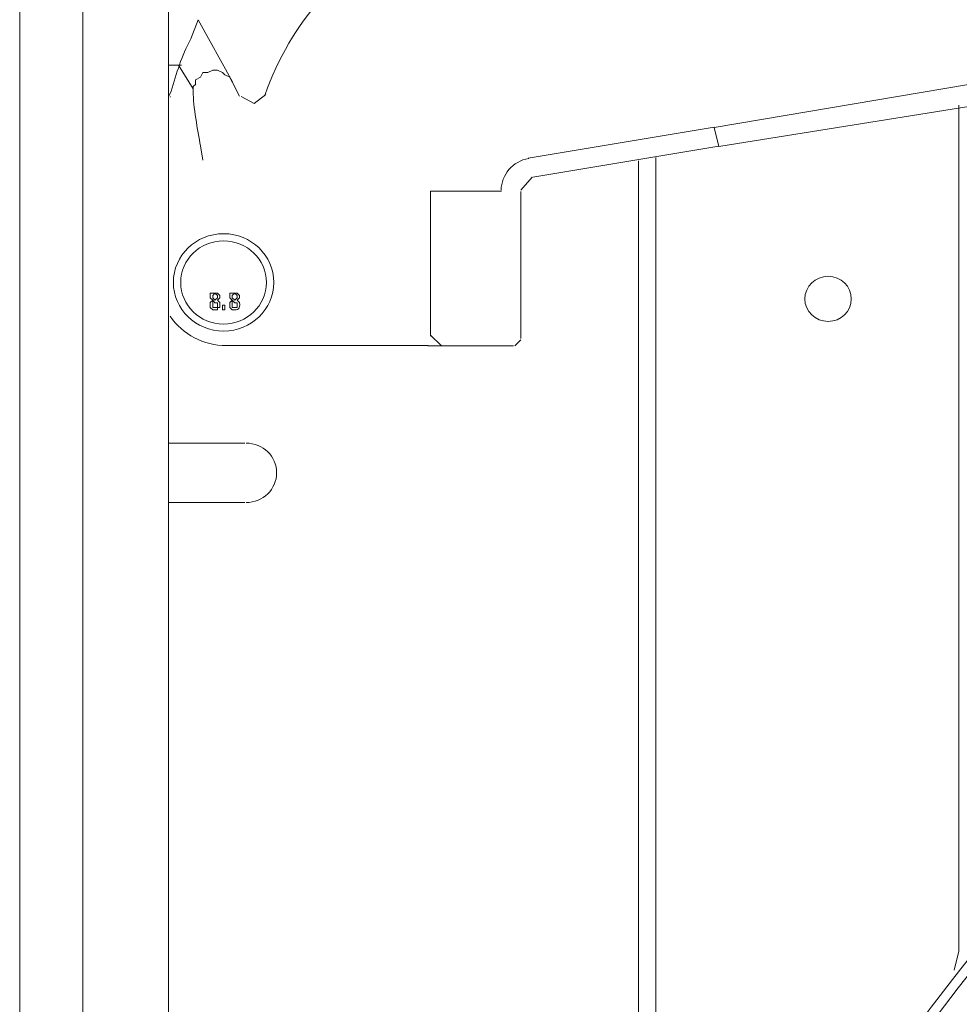
# Model space of a CAD drawing. Units: inches. Extents: x 862 to 1684, y -585 to -10.
# Drawn here: x 1035 to 1059, y -143 to -117 of the extents above; entities that cross this region are included whole.
import ezdxf

# ---------------------------------------------------------------- set-up
doc = ezdxf.new("R2010")
doc.units = ezdxf.units.IN
doc.header["$MEASUREMENT"] = 0
doc.layers.add('Layer 1', color=7, linetype='Continuous')

# ---------------------------------------------------------------- blocks, each defined once
blk = doc.blocks.new('block 4')
at = {"layer": 'Layer 1', "color": 250, "lineweight": 18, "true_color": 0x231f20}
for points in [[(1034.745, -107.769), (1034.745, -482.746)], [(1038.609, -111.752), (1038.609, -482.467), (1036.385, -482.467), (1036.385, -121.502)], [(1036.385, -121.502), (1036.385, -112.656)], [(1039.378, -117.282), (1040.268, -118.889)], [(1038.624, -118.459), (1038.944, -118.459)], [(1038.872, -118.453), (1039.249, -119.071)], [(1039.312, -118.958), (1039.312, -118.833), (1039.438, -118.772), (1039.502, -118.65), (1039.629, -118.65), (1039.759, -118.586), (1039.882, -118.586), (1040.012, -118.65), (1040.071, -118.711), (1040.201, -118.772), (1040.265, -118.896)], [(1039.252, -119.071), (1039.252, -119.009), (1039.318, -118.946)], [(1040.265, -118.893), (1040.455, -119.264)], [(1059.441, -119.517), (1059.375, -118.961), (1052.772, -120.075), (1052.899, -120.565), (1059.441, -119.517)], [(1038.657, -119.271), (1038.652, -119.283)], [(1040.497, -119.269), (1040.831, -119.448), (1041.136, -119.219)], [(1059.131, -119.496), (1059.131, -141.46)], [(1047.943, -120.868), (1052.772, -120.069)], [(1048.072, -121.362), (1052.899, -120.559)], [(1051.257, -120.85), (1051.257, -155.094)], [(1050.807, -156.172), (1050.807, -120.938)], [(1048.049, -121.368), (1047.757, -121.703)], [(1047.253, -121.73), (1045.414, -121.73), (1045.414, -125.494)], [(1047.757, -125.557), (1047.757, -121.733)], [(1039.692, -124.745), (1039.692, -124.621), (1039.759, -124.559), (1039.692, -124.499), (1039.692, -124.374), (1039.882, -124.374), (1039.945, -124.439), (1039.945, -124.499), (1039.882, -124.559), (1039.945, -124.621), (1039.945, -124.745), (1039.882, -124.745), (1039.882, -124.807), (1039.759, -124.807), (1039.692, -124.745)], [(1039.882, -124.499), (1039.815, -124.559), (1039.759, -124.499), (1039.759, -124.439), (1039.815, -124.374), (1039.882, -124.439), (1039.882, -124.499)], [(1040.389, -124.499), (1040.328, -124.559), (1040.265, -124.499), (1040.265, -124.439), (1040.328, -124.374), (1040.389, -124.439), (1040.389, -124.499)], [(1039.882, -124.685), (1039.882, -124.745), (1039.759, -124.745), (1039.759, -124.559), (1039.815, -124.625), (1039.882, -124.625), (1039.882, -124.685)], [(1040.012, -124.685), (1040.071, -124.685), (1040.071, -124.808), (1040.012, -124.808), (1040.012, -124.685)], [(1040.389, -124.685), (1040.389, -124.745), (1040.265, -124.745), (1040.265, -124.559), (1040.328, -124.625), (1040.389, -124.625), (1040.389, -124.685)], [(1045.411, -125.464), (1045.694, -125.74)], [(1040.074, -125.735), (1045.348, -125.735)], [(1045.345, -125.743), (1047.569, -125.743)], [(1047.6, -125.743), (1047.76, -125.588)], [(1038.624, -128.269), (1040.594, -128.269)], [(1040.594, -129.812), (1038.624, -129.812)], [(1059.131, -141.46), (1059.004, -141.953)]]:
    blk.add_lwpolyline(points, dxfattribs=at)
for points in [[(1044.926, -114.92), (1043.129, -115.816), (1041.766, -117.36), (1041.118, -119.219)], [(1047.962, -120.88), (1047.548, -120.948), (1047.246, -121.297), (1047.246, -121.703)], [(1038.652, -124.974), (1038.975, -125.448), (1039.522, -125.735), (1040.108, -125.735)], [(1108.073, -127.517), (1079.444, -127.514), (1056.089, -149.803), (1055.586, -177.615)], [(1073.909, -128.576), (1057.018, -139.479), (1046.72, -157.752), (1046.36, -177.452)], [(1073.937, -128.859), (1057.181, -139.725), (1046.97, -157.892), (1046.616, -177.464)], [(1084.168, -131.648), (1066.141, -140.325), (1054.588, -158.046), (1054.238, -177.594)], [(1083.424, -131.804), (1065.685, -140.636), (1054.395, -158.233), (1054.045, -177.591)]]:
    blk.add_open_spline(points, degree=3, dxfattribs=at)
for points, knots in [([(1039.378, -117.282), (1039.378, -117.282), (1039.188, -117.774), (1039.188, -117.774), (1038.933, -118.231), (1038.824, -118.659), (1038.679, -119.135), (1038.679, -119.135), (1038.615, -119.257), (1038.615, -119.257)], [0, 0, 0, 0, 1, 1, 1, 2, 2, 2, 3, 3, 3, 3]), ([(1039.249, -119.071), (1039.249, -119.071), (1039.249, -119.131), (1039.249, -119.131), (1039.252, -119.537), (1039.363, -120.15), (1039.441, -120.55), (1039.441, -120.55), (1039.502, -120.921), (1039.502, -120.921)], [0, 0, 0, 0, 1, 1, 1, 2, 2, 2, 3, 3, 3, 3]), ([(1040.038, -122.832), (1039.318, -122.832), (1038.736, -123.397), (1038.736, -124.097), (1038.736, -124.794), (1039.318, -125.359), (1040.038, -125.359), (1040.759, -125.359), (1041.341, -124.794), (1041.341, -124.097), (1041.341, -123.4), (1040.759, -122.832), (1040.038, -122.832)], [0, 0, 0, 0, 1, 1, 1, 2, 2, 2, 3, 3, 3, 4, 4, 4, 4]), ([(1040.038, -123.018), (1039.424, -123.018), (1038.926, -123.501), (1038.926, -124.097), (1038.926, -124.693), (1039.424, -125.178), (1040.038, -125.178), (1040.653, -125.178), (1041.151, -124.693), (1041.151, -124.097), (1041.151, -123.501), (1040.653, -123.018), (1040.038, -123.018)], [0, 0, 0, 0, 1, 1, 1, 2, 2, 2, 3, 3, 3, 4, 4, 4, 4]), ([(1055.13, -124.526), (1055.13, -124.849), (1055.401, -125.11), (1055.736, -125.11), (1056.068, -125.11), (1056.336, -124.852), (1056.336, -124.526), (1056.336, -124.201), (1056.071, -123.938), (1055.736, -123.938), (1055.401, -123.938), (1055.13, -124.201), (1055.13, -124.526)], [0, 0, 0, 0, 1, 1, 1, 2, 2, 2, 3, 3, 3, 4, 4, 4, 4]), ([(1040.201, -124.745), (1040.201, -124.745), (1040.201, -124.621), (1040.201, -124.621), (1040.201, -124.621), (1040.265, -124.559), (1040.265, -124.559), (1040.265, -124.559), (1040.201, -124.499), (1040.201, -124.499), (1040.201, -124.499), (1040.201, -124.374), (1040.201, -124.374), (1040.201, -124.374), (1040.389, -124.374), (1040.389, -124.374), (1040.389, -124.374), (1040.455, -124.439), (1040.455, -124.439), (1040.455, -124.439), (1040.455, -124.499), (1040.455, -124.499), (1040.455, -124.499), (1040.389, -124.559), (1040.389, -124.559), (1040.389, -124.559), (1040.455, -124.621), (1040.455, -124.621), (1040.473, -124.785), (1040.431, -124.825), (1040.265, -124.807), (1040.265, -124.807), (1040.201, -124.745), (1040.201, -124.745)], [0, 0, 0, 0, 1, 1, 1, 2, 2, 2, 3, 3, 3, 4, 4, 4, 5, 5, 5, 6, 6, 6, 7, 7, 7, 8, 8, 8, 9, 9, 9, 10, 10, 10, 11, 11, 11, 11]), ([(1040.623, -129.812), (1041.063, -129.812), (1041.416, -129.464), (1041.416, -129.04), (1041.416, -128.613), (1041.063, -128.269), (1040.623, -128.269)], [0, 0, 0, 0, 1, 1, 1, 2, 2, 2, 2])]:
    blk.add_open_spline(points, degree=3, knots=knots, dxfattribs=at)
blk = doc.blocks.new('block 2')
at = {"layer": 'Layer 1'}
blk.add_blockref('block 4', (0, 0), dxfattribs=at)

msp = doc.modelspace()

# ---------------------------------------------------------------- block references
at = {"layer": 'Layer 1'}
msp.add_blockref('block 2', (0, 0), dxfattribs=at)

doc.saveas('drawing.dxf')
